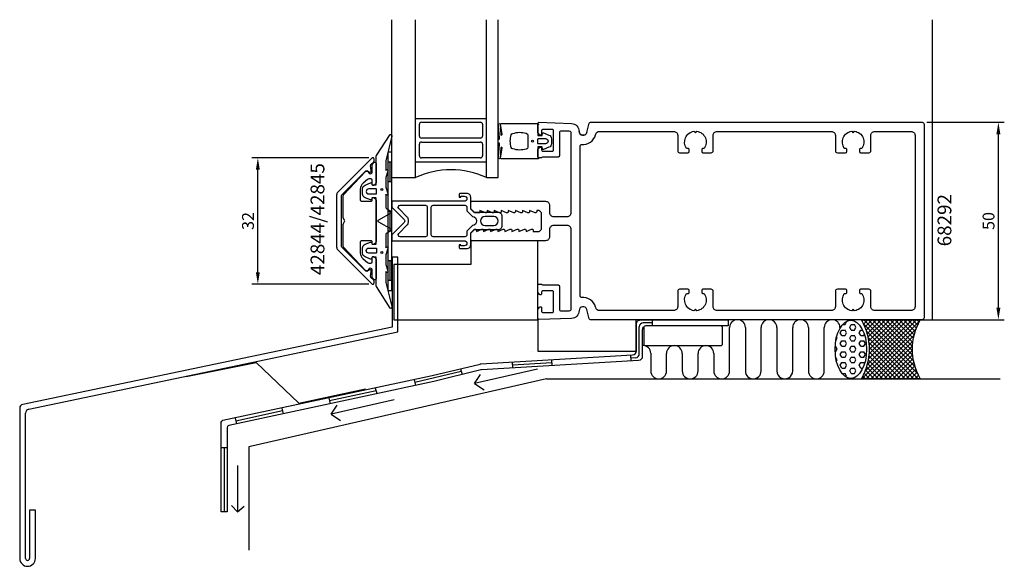
# Model space of a CAD drawing. Extents: x -167 to 83, y -87 to 51.
import ezdxf

# ---------------------------------------------------------------- set-up
doc = ezdxf.new("R2010")
doc.units = 0
doc.header["$LTSCALE"] = 4
doc.layers.get('Defpoints').update_dxf_attribs({"linetype": 'CONTINUOUS'})
for name, color, linetype in [('sapa_anslutning', 6, 'CONTINUOUS'), ('sapa_artikelnr', 4, 'CONTINUOUS'), ('sapa_fogband', 2, 'CONTINUOUS'), ('sapa_glas', 4, 'CONTINUOUS'), ('sapa_matt', 1, 'CONTINUOUS'), ('sapa_profil', 7, 'CONTINUOUS')]:
    doc.layers.add(name, color=color, linetype=linetype)
doc.styles.add('ISO', font='isocpeur.ttf')
doc.dimstyles.new('MASKIN', dxfattribs={"dimscale": 0, "dimtxt": 3, "dimasz": 3, "dimexe": 1.5, "dimexo": 1.5, "dimgap": 1, "dimtad": 1, "dimdec": 8, "dimlfac": -1, "dimdsep": 46, "dimtxsty": 'ISO', "dimcen": -5, "dimclrd": 256, "dimclre": 256, "dimclrt": 2, "dimazin": 2, "dimtfac": 1, "dimtdec": 8, "dimtmove": 0, "dimatfit": 3, "dimfxl": 1.5, "dimtolj": 1, "dimarcsym": 0})

# ---------------------------------------------------------------- blocks, each defined once
blk = doc.blocks.new('*D55')
at = {"layer": 'Defpoints', "color": 0}
for p in [(61.7, 25), (81.34, 25), (61.7, -25)]:
    blk.add_point(p, dxfattribs=at)
at = {"layer": 'sapa_matt', "lineweight": -2}
for p, q in [((63.2, 25), (82.84, 25)), ((81.34, -22), (81.34, 22)), ((63.2, -25), (82.84, -25))]:
    blk.add_line(p, q, dxfattribs=at)
at = {"layer": 'sapa_matt'}
for points in [[(80.84, 22), (81.84, 22), (81.34, 25)], [(80.84, -22), (81.84, -22), (81.34, -25)]]:
    blk.add_solid(points, dxfattribs=at)
at = {"layer": 'sapa_matt', "color": 2, "insert": (78.84, 0), "char_height": 3, "attachment_point": 5, "rotation": 90, "style": 'ISO'}
blk.add_mtext('\\A1;50', dxfattribs=at)
blk = doc.blocks.new('*D54')
at = {"layer": 'Defpoints', "color": 0}
for p in [(-106.48, 16), (-76.8, 16), (-76.8, -16)]:
    blk.add_point(p, dxfattribs=at)
at = {"layer": 'sapa_matt', "lineweight": -2}
for p, q in [((-78.3, 16), (-107.98, 16)), ((-106.48, -13), (-106.48, 13)), ((-78.3, -16), (-107.98, -16))]:
    blk.add_line(p, q, dxfattribs=at)
at = {"layer": 'sapa_matt'}
for points in [[(-106.98, 13), (-105.98, 13), (-106.48, 16)], [(-106.98, -13), (-105.98, -13), (-106.48, -16)]]:
    blk.add_solid(points, dxfattribs=at)
at = {"layer": 'sapa_matt', "color": 2, "insert": (-108.98, 0), "char_height": 3, "attachment_point": 5, "rotation": 90, "style": 'ISO'}
blk.add_mtext('\\A1;32', dxfattribs=at)

msp = doc.modelspace()

# ---------------------------------------------------------------- hatches: boundary and pattern name
at = {"layer": 'sapa_anslutning'}
h = msp.add_hatch(dxfattribs=at)
h.set_pattern_fill('HEX', color=256, scale=0.25, style=0)
h.set_pattern_definition([(0, (-1020.3903, -251.7213), (0, 1.374815), [0.79375, -1.5875]), (120, (-1020.3903, -251.7213), (-1.1906247, -0.6874075), [0.79375, -1.5875]), (60, (-1019.5965, -251.7213), (-1.1906247, 0.6874075), [0.79375, -1.5875])])
edge = h.paths.add_edge_path()
edge.add_ellipse((43.91586164, -32.51495948), major_axis=(0, 7.40138722), ratio=0.540439229, start_angle=0, end_angle=360)
h = msp.add_hatch(dxfattribs=at)
h.set_pattern_fill('ANSI37', color=256, scale=0.25, style=0)
h.set_pattern_definition([(45, (-1020.39025, -251.7213), (-0.561266, 0.561266), []), (135, (-1020.39025, -251.7213), (-0.561266, -0.561266), [])])
h.paths.add_polyline_path([(46.61475875, -39.9), (61.5009397, -39.9, -0.2625797941), (61.5009397, -25.1), (46.61475875, -25.1, -0.2625797941)])

# ---------------------------------------------------------------- linework, layer by layer
for p, q in [((-9.72596021, -33.64727397), (-9.72596021, -26.8169594)), ((-6.45214198, -25.8169594), (-8.72596021, -25.8169594)), ((-6.45214198, -25.0669594), (-6.45214198, -26.5669594)), ((13.16262582, -38), (13.16262582, -27)), ((17.16262582, -27), (17.16262582, -36.34773462)), ((21.16262582, -38), (21.16262582, -27)), ((25.16262582, -27), (25.16262582, -38)), ((29.16262582, -38), (29.16262582, -27)), ((33.16262582, -27), (33.16262582, -38)), ((37.16262582, -38), (37.16262582, -27)), ((-36.84583342, -33.0669594), (-36.84583342, -33.0669594)), ((-12.00438189, -33.97341511), (-11.915713, -35.47079209)), ((-10.66684761, -34.64552529), (-11.96004744, -34.7221036)), ((-6.83737418, -33.52459001), (-6.83737418, -38)), ((-2.83737418, -38), (-2.83737418, -33.5669594)), ((1.16262582, -33.5669594), (1.16262582, -38)), ((5.16262582, -38), (5.16262582, -33.5669594)), ((9.16262582, -33.5669594), (9.16262582, -38)), ((-55.07465264, -37.44716765), (-54.70029472, -38.89277421)), ((-41.95192154, -35.74679295), (-41.86325265, -37.24416993)), ((-31.92507388, -35.90435549), (-41.90758709, -36.49548144)), ((-31.96940832, -35.155667), (-31.88073943, -36.65304398)), ((17.16262582, -36.34773462), (17.16262582, -38)), ((-54.88747368, -38.16997093), (-66.6898601, -40.9015633)), ((-35.55645658, -37.53079576), (-51.50976464, -41.1852138)), ((-51.50976464, -41.1852138), (-50.00735983, -38.91560903)), ((-33.2668614, -40), (-108.77057697, -57.21698548)), ((-76.68447912, -42.2809211), (-76.30518929, -43.7450817)), ((-66.84912234, -40.16327086), (-66.53059785, -41.63985574)), ((-51.50976464, -41.1852138), (-49.09167261, -42.7903792)), ((-33.2668614, -40), (81.75422491, -40)), ((-88.49583511, -44.84351713), (-88.17731061, -46.320102)), ((-76.4948342, -43.0130014), (-88.33657286, -45.58180956)), ((-100.42458477, -47.38427696), (-100.04529494, -48.84843756)), ((-71.94426341, -45.28794351), (-87.89757147, -48.94236154)), ((-87.89757147, -48.94236154), (-86.39516666, -46.67275678)), ((-100.23493985, -48.11635726), (-112.07667851, -50.68516542)), ((-87.89757147, -48.94236154), (-85.47947944, -50.54752695)), ((-112.23594076, -49.94687298), (-111.91741626, -51.42345786)), ((-115.75026993, -57.42545484), (-114.25283767, -57.42514269)), ((-115.0015538, -57.42529876), (-115.0015538, -73.7012823)), ((-108.77057697, -57.21698548), (-108.77057697, -83.41994427)), ((-111.6433602, -61.93987376), (-111.6433602, -73.6625661)), ((-111.6433602, -73.6625661), (-113.12536574, -72.06912199)), ((-111.6433602, -73.6625661), (-109.98558762, -72.23811571))]:
    msp.add_line(p, q, dxfattribs=at)
for points in [[(-9.47596021, -25.0669594), (12.79417391, -25.0669594), (12.79417391, -26.5669594), (-7.97596021, -26.5669594, 0.4142135624), (-8.97596021, -27.5669594), (-8.97596021, -34.35417567, -0.3969939979), (-9.91684761, -35.35242699), (-49.77751402, -37.71282198, 0.0448482201), (-49.95456887, -37.73936093), (-61.87228497, -40.63587296), (-113.86337905, -51.81227876, 0.3529338417), (-114.2572987, -52.3009629), (-114.25283767, -73.70112622), (-115.75026993, -73.70143838), (-115.75489892, -50.99371134, -0.35329841), (-115.36034563, -50.50489007), (-62.2515748, -39.17171236), (-50.06176755, -36.24262004, -0.0441968356), (-49.88724032, -36.21669193), (-11.41684761, -33.93862359, 0.3969939979), (-10.47596021, -32.94037227), (-10.47596021, -26.0669594, -0.4142135624)], [(46.61475875, -39.9), (61.5009397, -39.9, -0.2625797941), (61.5009397, -25.1), (46.61475875, -25.1, -0.2625797941)]]:
    msp.add_lwpolyline(points, format="xyb", close=True, dxfattribs=at)
for centre, radius, start, end in [((-8.72596021, -26.8169594), 1, 90, 180), ((15.16262582, -27), 2, 0, 180), ((23.16262582, -27), 2, 0, 180), ((31.16262582, -27), 2, 0.0000000001, 180.0000000001), ((39.16262582, -27), 2, 0, 180), ((-8.83737418, -33.52459001), 2, 359.9999999999, 90), ((-0.83737418, -33.5669594), 2, 0, 180), ((7.16262582, -33.5669594), 2, 0, 180), ((-10.72596021, -33.64727397), 1, 273.388877776, 0), ((-4.83737418, -38), 2, 180, 0), ((3.16262582, -38), 2, 180, 0), ((11.16262582, -38), 2, 180, 0), ((19.16262582, -38), 2, 180, 0), ((27.16262582, -38), 2, 180, 0.0000000001), ((35.16262582, -38), 2, 180, 0)]:
    msp.add_arc(centre, radius, start, end, dxfattribs=at)
msp.add_ellipse((43.91586164, -32.51495948), major_axis=(0, 7.40138722), ratio=0.540439229, dxfattribs=at)
at = {"layer": 'sapa_fogband'}
for p, q in [((-72.5, 17.4), (-73.5, 17.4)), ((-73.5, 17.4), (-73.5, -17.6)), ((-72.5, -17.6), (-72.5, 17.4)), ((-72.5, 14.9), (-73.5, 14.9)), ((-73, 14.9), (-73, 9.9)), ((-72.5, 9.9), (-73.5, 9.9)), ((-72.5, 2.4), (-73.5, 2.4)), ((-73, 2.4), (-73, -2.6)), ((-72.5, -2.6), (-73.5, -2.6)), ((-72.5, -10.1), (-73.5, -10.1)), ((-73, -10.1), (-73, -15.1)), ((-72.5, -15.1), (-73.5, -15.1)), ((-73.5, -17.6), (-72.5, -17.6))]:
    msp.add_line(p, q, dxfattribs=at)
for points in [[(-35.5, 16.27008583, 0.2679491924), (-35.4, 16.09688075, -0.767326988), (-35.5, 15.72367567), (-44.7, 15.72367567, -0.460293709), (-44.89761069, 15.95449798), (-44.51174623, 18.42838619, 0.6910703999), (-44.8371737, 18.61303591), (-45.00896353, 15.83629774, -0.928378178), (-45.42444213, 16.26687479), (-45.22854256, 19.47609942, 0.6076316919), (-45.32309673, 19.72501379, -0.3807058011), (-45.5, 19.92367567), (-45.5, 20.22367567), (-45.5, 20.52367567, -0.3807058011), (-45.32309673, 20.72233755, 0.6076316919), (-45.22854256, 20.97125192), (-45.42186548, 24.20502869, -0.928378178), (-45.00638688, 24.63560574), (-44.8371737, 21.83431543, 0.6910703999), (-44.51174623, 22.01896515), (-44.89761069, 24.49285336, -0.460293709), (-44.7, 24.72367567), (-35.5, 24.72367567, -0.767326988), (-35.4, 24.35047059, 0.2679491924), (-35.5, 24.17726551), (-35.5, 21.67367567), (-34.4, 21.67367567), (-34.29138858, 22.18173092, -0.4364998584), (-34.02767657, 22.310141), (-32.63838285, 21.77128221, -0.3095538908), (-32, 20.83895553), (-32, 19.60839581, -0.3095538908), (-32.63838285, 18.67606913), (-34.02767657, 18.13721033, -0.4364998584), (-34.29138858, 18.26562042), (-34.4, 18.77367567), (-35.5, 18.77367567)], [(-72.53448519, -21.65178877, -0.8497079118), (-72.92142745, -22.1), (-76.40454076, -16.55852911, -0.2608822023), (-76.5, -16.38802624), (-76.5, -9.17, 0.4142135624), (-76.52, -9.15), (-77.5, -9.15), (-77.60861142, -9.50805525, -0.4364998584), (-77.87232343, -9.63646534), (-79.26161715, -9.09760654, -0.3095538908), (-79.9, -8.16527986), (-79.9, -6.83472014, -0.3095538908), (-79.26161715, -5.90239346), (-77.87232343, -5.36353466, -0.4364998584), (-77.60861142, -5.49194475), (-77.5, -5.85), (-76.55, -5.85, 0.4142135624), (-76.5, -5.8), (-76.5, 5.8, 0.4142135624), (-76.55, 5.85), (-77.5, 5.85), (-77.60861142, 5.49194475, -0.4364998584), (-77.87232343, 5.36353466), (-79.26161715, 5.90239346, -0.3095538908), (-79.9, 6.83472014), (-79.9, 8.16527986, -0.3095538908), (-79.26161715, 9.09760654), (-77.87232343, 9.63646534, -0.4364998584), (-77.60861142, 9.50805525), (-77.5, 9.15), (-76.52, 9.15, 0.4142135624), (-76.5, 9.17), (-76.5, 16.38802624, -0.2608822023), (-76.40454076, 16.55852911), (-72.92281722, 21.9, -0.8497079118), (-72.53587496, 21.45178877), (-74.01266529, 15.27410019), (-74, 12.77909823), (-73.84834114, 13.07089734, -0.767326988), (-73.51596721, 12.59612145), (-74, 11), (-74, 8.6), (-73.51596721, 7.00387855, -0.767326988), (-73.84834114, 6.52910266), (-74, 6.82090177), (-74, 3.32867242, 0.2679491924), (-73.9, 3.15546734), (-72.61728513, 2.41489156, -0.5773502692), (-72.61728513, 2.0684814), (-75.9, 0.17320508), (-76.05, 0.08660254, 0.5773502692), (-76.05, -0.08660254), (-75.9, -0.17320508), (-72.61728513, -2.0684814, -0.5773502692), (-72.61728513, -2.41489156), (-73.9, -3.15546734, 0.2679491924), (-74, -3.32867242), (-74, -6.82090177), (-73.84834114, -6.52910266, -0.767326988), (-73.51596721, -7.00387855), (-74, -8.6), (-74, -11), (-73.51596721, -12.59612145, -0.767326988), (-73.84834114, -13.07089734), (-74, -12.77909823), (-73.99178577, -15.5754462)], [(-38, 18.72367567, -0.3533664768), (-38.39473684, 18.23488157, -0.1628471861), (-41.83384774, 18.28691883, -0.257215031), (-42.19046603, 18.61193722, -0.1655934221), (-42.19046603, 21.83541412, -0.257215031), (-41.83384774, 22.1604325, -0.1628471861), (-38.39473684, 22.21246976, -0.3533664768), (-38, 21.72367567)], [(-33.5, 19.57367567), (-35.3, 19.57367567, -0.4142135624), (-35.5, 19.77367567), (-35.5, 20.67367567, -0.4142135624), (-35.3, 20.87367567), (-33.5, 20.87367567, -1)], [(-76.55753464, -8.15), (-78.35753464, -8.15, -1), (-78.35753464, -6.85), (-76.55753464, -6.85, -0.4142135624), (-76.35753464, -7.05), (-76.35753464, -7.95, -0.4142135624)]]:
    msp.add_lwpolyline(points, format="xyb", close=True, dxfattribs=at)
msp.add_lwpolyline([(-76.35753464, 7.05), (-76.35753464, 7.95, 0.4142135624), (-76.55753464, 8.15), (-78.35753464, 8.15, 1), (-78.35753464, 6.85), (-76.55753464, 6.85, 0.4142135624), (-76.35753464, 7.05), (-76.35753464, 7.8)], format="xyb", dxfattribs=at)
for centre, radius in [((-36.8, 20.22367567), 0.25495098), ((-75.05753464, 8), 0.25), ((-75.05753464, -8), 0.25)]:
    msp.add_circle(centre, radius, dxfattribs=at)
at = {"layer": 'sapa_glas'}
for p, q in [((-72.5, 11), (-72.5, 51)), ((-66.5, 11), (-66.5, 51)), ((-48.5, 11), (-48.5, 51)), ((-45.5, 11), (-45.5, 51)), ((-66.5, 26), (-48.5, 26)), ((-66.5, 26), (-48.5, 26)), ((-65, 25), (-50, 25)), ((-65.5, 21.5), (-65.5, 24.5)), ((-49.5, 24.5), (-49.5, 21.5)), ((-50, 21), (-65, 21)), ((-65, 20), (-50, 20)), ((-65.5, 16.5), (-65.5, 19.5)), ((-49.5, 19.5), (-49.5, 16.5)), ((-66.5, 15), (-48.5, 15)), ((-50, 16), (-65, 16)), ((-72.5, 11), (-66.5, 11)), ((-48.5, 11), (-45.5, 11))]:
    msp.add_line(p, q, dxfattribs=at)
for centre, radius, start, end in [((-65, 24.5), 0.5, 90, 180), ((-50, 24.5), 0.5, 0, 90), ((-65, 21.5), 0.5, 180, 270), ((-65, 19.5), 0.5, 90, 180), ((-50, 21.5), 0.5, 270, 0), ((-50, 19.5), 0.5, 0, 90), ((-65, 16.5), 0.5, 180, 270), ((-50, 16.5), 0.5, 270, 0), ((-57.5, -8.47693309), 21.45578995, 65.1990462279, 114.8009537721)]:
    msp.add_arc(centre, radius, start, end, dxfattribs=at)
at = {"layer": 'sapa_profil', "color": 1}
for p, q in [((64.5, 51), (64.5, -25)), ((-35.5, -24.69998359), (-35.5, -33)), ((-10.5, -33), (-10.5, -25)), ((61.7009397, -25), (64.5, -25)), ((-35.5, -33), (-10.5, -33))]:
    msp.add_line(p, q, dxfattribs=at)
at = {"layer": 'sapa_profil'}
for p, q in [((-70.95, -9.15624631), (-72.45, -9.15624631)), ((-72.45, -9.15624631), (-72.45, -26.87224814)), ((-70.95, -28.0908093), (-70.95, -9.15624631)), ((-72.45, -26.87224814), (-166.0826364, -46.46889705)), ((-8.61920501, -27.0669594), (-8.61920501, -31.0669594)), ((10.88079499, -26.5669594), (-8.11920501, -26.5669594)), ((11.38079499, -31.0669594), (11.38079499, -27.0669594)), ((-164.5826364, -47.68745821), (-70.95, -28.0908093)), ((-8.11920501, -31.5669594), (10.88079499, -31.5669594)), ((-124.67200866, -39.44094774), (-106.92348645, -35.8780721)), ((-106.92348645, -35.8780721), (-96.12251319, -46.1852439)), ((-96.12251319, -46.1852439), (-79.19989213, -42.51863463)), ((-166.87778206, -47.44768952), (-166.87778206, -85.48674066)), ((-165.37778206, -85.48674066), (-165.37778206, -48.66625068)), ((-162.87778206, -73.26427589), (-164.37778206, -73.26427589)), ((-164.37778206, -73.26427589), (-164.37778206, -85.48674066)), ((-162.87778206, -85.48674066), (-162.87778206, -73.26427589))]:
    msp.add_line(p, q, dxfattribs=at)
at = {"layer": 'sapa_profil', "flags": 128}
msp.add_lwpolyline([(-23.03407417, 22.44118095, -0.876976463), (-25, 22.7, 0.876976463), (-23.03407417, 22.44118095), (-22.40802033, 24.77764571, -0.3394542589), (-22.11824258, 25), (62, 25, -0.4142135624), (62.5, 24.5), (62.5, -24.5, -0.4142135624), (62, -25), (-22.11824258, -25, -0.3394542589), (-22.40802033, -24.77764571), (-23.03407417, -22.44118095, 0.876976463), (-25, -22.7), (-25, -22.71261346, -0.4040262258), (-26.93020101, -24.71139512), (-35.18953015, -24.99981725, -0.4244748162), (-35.5, -24.7), (-35.5, -22.4), (-35.03507658, -21.81361598, -0.7105995016), (-34.5, -22), (-34.5, -22.9, 0.4142135624), (-34.2, -23.2), (-31.8, -23.2, 0.4142135624), (-31.5, -22.9), (-31.5, -18, 0.4142135624), (-31.8, -17.7), (-34.2, -17.7, 0.4142135624), (-34.5, -18), (-34.5, -18.4, -0.7105995016), (-35.03507658, -18.58638402), (-35.5, -18), (-35.5, -16.3, -0.4142135624), (-35.2, -16), (-34.6472136, -16, -0.2134217653), (-34.4236068, -16.1, 0.2134217653), (-34.2, -16.2), (-30.3, -16.2, -0.4142135624), (-30, -16.5), (-30, -22.29961062, 0.4244748162), (-29.48255025, -22.79930603), (-27.48255025, -22.72946449, 0.4040262258), (-27, -22.22976908), (-27, -2.15, 0.4142135624), (-28, -1.15), (-31.5, -1.15, 0.4142135624), (-32.5, -2.15), (-32.5, -4, -0.4142135624), (-33.5, -5), (-52.2, -5, -0.4142135624), (-52.5, -4.7), (-52.5, -3.07573593), (-51.56213203, -2.13786797, -0.6681786379), (-51.05, -2.35), (-51.05, -2.7), (-49.6737654, -2.0767197, -0.5450207774), (-49.25, -2.35), (-49.25, -2.7), (-47.8737654, -2.0767197, -0.5450207774), (-47.45, -2.35), (-47.45, -2.7), (-46.0737654, -2.0767197, -0.5450207774), (-45.65, -2.35), (-45.65, -2.7), (-44.2737654, -2.0767197, -0.5450207774), (-43.85, -2.35), (-43.85, -2.7), (-42.4737654, -2.0767197, -0.5450207774), (-42.05, -2.35), (-42.05, -2.7), (-40.6737654, -2.0767197, -0.5450207774), (-40.25, -2.35), (-40.25, -2.7), (-38.8737654, -2.0767197, -0.5450207774), (-38.45, -2.35), (-38.45, -2.7), (-37.0737654, -2.0767197, -0.5450207774), (-36.65, -2.35), (-36.65, -2.7), (-35.5, -2.7, 0.4142135624), (-34.5, -1.7), (-34.5, 1.7, 0.4142135624), (-35.5, 2.7), (-35.75, 2.7), (-35.75, 2.35, -0.5450207774), (-36.1737654, 2.0767197), (-37.55, 2.7), (-37.55, 2.35, -0.5450207774), (-37.9737654, 2.0767197), (-39.35, 2.7), (-39.35, 2.35, -0.5450207774), (-39.7737654, 2.0767197), (-41.15, 2.7), (-41.15, 2.35, -0.5450207774), (-41.5737654, 2.0767197), (-42.95, 2.7), (-42.95, 2.35, -0.5450207774), (-43.3737654, 2.0767197), (-44.75, 2.7), (-44.75, 2.35, -0.5450207774), (-45.1737654, 2.0767197), (-46.55, 2.7), (-46.55, 2.35, -0.5450207774), (-46.9737654, 2.0767197), (-48.35, 2.7), (-48.35, 2.35, -0.5450207774), (-48.7737654, 2.0767197), (-50.15, 2.7), (-50.15, 2.05), (-51.35, 2.05, -0.1989123674), (-51.56213203, 2.13786797), (-52.5, 3.07573593), (-52.5, 4.7, -0.4142135624), (-52.2, 5), (-33.5, 5, -0.4142135624), (-32.5, 4), (-32.5, 2.15, 0.4142135624), (-31.5, 1.15), (-28, 1.15, 0.4142135624), (-27, 2.15), (-27, 22.22976908, 0.4040262258), (-27.48255025, 22.72946449), (-29.48255025, 22.79930603, 0.4244748162), (-30, 22.29961062), (-30, 16.5, -0.4142135624), (-30.3, 16.2), (-34.2, 16.2, 0.2134217653), (-34.4236068, 16.1, -0.2134217653), (-34.6472136, 16), (-35.2, 16, -0.4142135624), (-35.5, 16.3), (-35.5, 18), (-35.03507658, 18.58638402, -0.7105995016), (-34.5, 18.4), (-34.5, 18, 0.4142135624), (-34.2, 17.7), (-31.8, 17.7, 0.4142135624), (-31.5, 18), (-31.5, 22.9, 0.4142135624), (-31.8, 23.2), (-34.2, 23.2, 0.4142135624), (-34.5, 22.9), (-34.5, 22, -0.7105995016), (-35.03507658, 21.81361598), (-35.5, 22.4), (-35.5, 24.7, -0.4244748162), (-35.18953015, 24.99981725), (-26.93020101, 24.71139512, -0.4040262258), (-25, 22.71261346), (-25, 22.7), (-25, 22.71261346)], format="xyb", dxfattribs=at)
msp.add_lwpolyline([(59.2, 22.7, -0.4142135624), (60.2, 21.7), (60.2, -21.7, -0.4142135624), (59.2, -22.7), (50, -22.7, -0.4142135624), (49, -21.7), (49, -17.8, 0.4142135624), (48.5, -17.3), (46.4, -17.3, 0.4142135624), (46.1, -17.6), (46.1, -18.1, 0.4142135624), (46.4, -18.4), (46.73662692, -18.4, -0.5643553431), (44.87439504, -22.72439504), (44.5, -22.35), (44.12560496, -22.72439504, -0.5643553431), (42.26337308, -18.4), (42.6, -18.4, 0.4142135624), (42.9, -18.1), (42.9, -17.6, 0.4142135624), (42.6, -17.3), (40.5, -17.3, 0.4142135624), (40, -17.8), (40, -21.7, -0.4142135624), (39, -22.7), (10, -22.7, -0.4142135624), (9, -21.7), (9, -17.8, 0.4142135624), (8.5, -17.3), (6.4, -17.3, 0.4142135624), (6.1, -17.6), (6.1, -18.1, 0.4142135624), (6.4, -18.4), (6.73662692, -18.4, -0.5643553431), (4.87439504, -22.72439504), (4.5, -22.35), (4.12560496, -22.72439504, -0.5643553431), (2.26337308, -18.4), (2.6, -18.4, 0.4142135624), (2.9, -18.1), (2.9, -17.6, 0.4142135624), (2.6, -17.3), (0.5, -17.3, 0.4142135624), (0, -17.8), (0, -21.7, -0.4142135624), (-1, -22.7), (-19.81626162, -22.7, -0.3394542589), (-20.78218744, -21.95881905), (-20.81244477, -21.84589715, 0.3708012337), (-24.36666667, -19.42043363, -0.4472135955), (-24.7, -19.12229124), (-24.7, 19.12229124, -0.4472135955), (-24.36666667, 19.42043363, 0.3708012337), (-20.81244477, 21.84589715), (-20.78218744, 21.95881905, -0.3394542589), (-19.81626162, 22.7), (-1, 22.7, -0.4142135624), (0, 21.7), (0, 17.8, 0.4142135624), (0.5, 17.3), (2.6, 17.3, 0.4142135624), (2.9, 17.6), (2.9, 18.1, 0.4142135624), (2.6, 18.4), (2.26337308, 18.4, -0.5643553431), (4.12560496, 22.72439504), (4.5, 22.35), (4.87439504, 22.72439504, -0.5643553431), (6.73662692, 18.4), (6.4, 18.4, 0.4142135624), (6.1, 18.1), (6.1, 17.6, 0.4142135624), (6.4, 17.3), (8.5, 17.3, 0.4142135624), (9, 17.8), (9, 21.7, -0.4142135624), (10, 22.7), (39, 22.7, -0.4142135624), (40, 21.7), (40, 17.8, 0.4142135624), (40.5, 17.3), (42.6, 17.3, 0.4142135624), (42.9, 17.6), (42.9, 18.1, 0.4142135624), (42.6, 18.4), (42.26337308, 18.4, -0.5643553431), (44.12560496, 22.72439504), (44.5, 22.35), (44.87439504, 22.72439504, -0.5643553431), (46.73662692, 18.4), (46.4, 18.4, 0.4142135624), (46.1, 18.1), (46.1, 17.6, 0.4142135624), (46.4, 17.3), (48.5, 17.3, 0.4142135624), (49, 17.8), (49, 21.7, -0.4142135624), (50, 22.7)], format="xyb", close=True, dxfattribs=at)
at = {"layer": 'sapa_profil', "linetype": 'Continuous'}
for points in [[(-77.3, -16, 0.4142135624), (-77, -15.7), (-77, -15.21005051, 0.1989123674), (-77.08786797, -14.99791847), (-77.78648293, -14.29930351, -0.2216946626), (-77.87320931, -14.06102475), (-77.75204818, -12.67614672, 0.4400105309), (-78.05090659, -12.35), (-78.14816014, -12.35, 0.198912367), (-78.36029217, -12.43786797), (-78.65055193, -12.72812773, -0.414213562), (-79.074816, -12.72812772), (-85.21213203, -6.59081169, -0.1989123673), (-85.3, -6.37867966), (-85.3, 6.37867966, -0.1989123673), (-85.21213203, 6.59081169), (-79.074816, 12.72812772, -0.414213562), (-78.65055193, 12.72812773), (-78.36029217, 12.43786797, 0.198912367), (-78.14816014, 12.35), (-78.05090659, 12.35, 0.4400105309), (-77.75204818, 12.67614672), (-77.87320931, 14.06102475, -0.2216946626), (-77.78648293, 14.29930351), (-77.08786797, 14.99791847, 0.1989123674), (-77, 15.21005051), (-77, 15.7, 0.4142135624), (-77.3, 16), (-77.37573593, 16, 0.1989123674), (-77.58786797, 15.91213203), (-86.20710678, 7.29289322, 0.1989123674), (-86.5, 6.58578644), (-86.5, -6.58578644, 0.1989123674), (-86.20710678, -7.29289322), (-77.58786797, -15.91213203, 0.1989123674), (-77.37573593, -16)], [(-76.98786797, -5.90928932, -0.6681786379), (-77.5, -5.69715729), (-77.5, -5.3, 0.4142135624), (-77.8, -5), (-80.2, -5, 0.4142135624), (-80.5, -5.3), (-80.5, -8.03918542, 0.2216946626), (-79.78557522, -9.57127431), (-78.63940869, -10.53302222, 0.1763269807), (-78.31801488, -10.65), (-77.8, -10.65, 0.4142135624), (-77.5, -10.35), (-77.5, -9.29284271, -0.6681786379), (-76.98786797, -9.08071068), (-76.58786797, -9.48071068, -0.1989123674), (-76.5, -9.69284271), (-76.5, -14.65263912, -0.6808757649), (-77.01940611, -14.85723863), (-77.41940611, -14.42829114, -0.1898559321), (-77.5, -14.22369164), (-77.5, -12.37022833, 0.7002075382), (-78.20309569, -12.11432242), (-78.56266152, -12.54283628, -0.2216946626), (-78.79247485, -12.65), (-78.94714646, -12.65, -0.2079979736), (-79.16655074, -12.55460146), (-84.71940611, -6.59999956, -0.1898559321), (-84.8, -6.39540005), (-84.8, -0.77320508, -0.1316524976), (-84.75980762, -0.62320508), (-84.4, 0), (-84.75980762, 0.62320508, -0.1316524976), (-84.8, 0.77320508), (-84.8, 6.39540005, -0.1898559321), (-84.71940611, 6.59999956), (-79.16655074, 12.55460146, -0.2079979736), (-78.94714646, 12.65), (-78.79247485, 12.65, -0.2216946626), (-78.56266152, 12.54283628), (-78.20309569, 12.11432242, 0.7002075382), (-77.5, 12.37022833), (-77.5, 14.22369164, -0.1898559321), (-77.41940611, 14.42829114), (-77.01940611, 14.85723863, -0.6808757649), (-76.5, 14.65263912), (-76.5, 9.69284271, -0.1989123674), (-76.58786797, 9.48071068), (-76.98786797, 9.08071068, -0.6681786379), (-77.5, 9.29284271), (-77.5, 10.35, 0.4142135624), (-77.8, 10.65), (-78.31801488, 10.65, 0.1763269807), (-78.63940869, 10.53302222), (-79.78557522, 9.57127431, 0.2216946626), (-80.5, 8.03918542), (-80.5, 5.3, 0.4142135624), (-80.2, 5), (-77.8, 5, 0.4142135624), (-77.5, 5.3), (-77.5, 5.69715729, -0.6681786379), (-76.98786797, 5.90928932), (-76.58786797, 5.50928932, -0.1989123674), (-76.5, 5.29715729), (-76.5, -5.29715729, -0.1989123674), (-76.58786797, -5.50928932)]]:
    msp.add_lwpolyline(points, format="xyb", close=True, dxfattribs=at)
at = {"layer": 'sapa_profil', "color": 4}
for points in [[(-54.11, -5, -1), (-54.11, -6.3), (-54.96, -6.3), (-54.96, -6.25, 1), (-55.46, -6.25), (-55.46, -6.7, 0.4142135624), (-55.16, -7), (-53.46, -7, 0.4225789089), (-52.5, -6), (-52.5, -3), (-51.65, -2.15), (-45.5, -2.15, 0.4142135624), (-44.5, -1.15), (-44.5, 1.15, 0.4142135624), (-45.5, 2.15), (-51.65, 2.15), (-52.5, 3), (-52.5, 6, 0.4225789089), (-53.46, 7), (-55.16, 7, 0.4142135624), (-55.46, 6.7), (-55.46, 6.25, 1), (-54.96, 6.25), (-54.96, 6.3), (-54.11, 6.3, -1), (-54.11, 5), (-67.05083215, 5), (-72.5, 5), (-72.5, 3.5), (-69.35355339, 0.35355339, -0.4142135624), (-69.35355339, -0.35355339), (-72.5, -3.5), (-72.5, -5), (-67.05083215, -5), (-54.41, -5)], [(-64, -4), (-67.05083215, -4), (-70.37867966, -4, -0.6681786379), (-70.73223305, -3.14644661), (-68.58578644, -1.00000001, 0.198912368), (-68.29289322, -0.29289323), (-68.29289322, 0.29289321, 0.1989123668), (-68.58578644, 0.99999999), (-70.73223305, 3.14644661, -0.6681786379), (-70.37867966, 4), (-67.05083215, 4), (-64, 4, -0.4142135624), (-63.5, 3.5), (-63.5, -3.5, -0.4142135624)], [(-53.46, 2.58578644), (-52.06074463, 1.14653106, -0.9251773978), (-52.06074463, -1.14653106), (-53.46, -2.58578644), (-53.46, -3.5, -0.4142135624), (-53.96, -4), (-62, -4, -0.4142135624), (-62.5, -3.5), (-62.5, 3.5, -0.4142135624), (-62, 4), (-53.96, 4, -0.4142135624), (-53.46, 3.5)], [(-48.85, -1.15), (-46.65, -1.15, 1), (-46.65, 1.15), (-48.85, 1.15, 1)]]:
    msp.add_lwpolyline(points, format="xyb", close=True, dxfattribs=at)
at = {"layer": 'sapa_profil'}
msp.add_lwpolyline([(-72, -11), (-72, -25), (-35.5, -25), (-35.5, -5), (-52.5, -5), (-52.5, -11)], close=True, dxfattribs=at)
for centre, radius, start, end in [((-8.11920501, -27.0669594), 0.5, 90, 180), ((10.88079499, -27.0669594), 0.5, 0, 90), ((-8.11920501, -31.0669594), 0.5, 180, 270), ((10.88079499, -31.0669594), 0.5, 270, 0), ((-165.87778206, -47.44768952), 1, 101.8209726608, 180), ((-164.37778206, -48.66625068), 1, 101.8209726608, 180), ((-164.87778206, -85.48674066), 2, 180, 0), ((-164.87778206, -85.48674066), 0.5, 180, 0)]:
    msp.add_arc(centre, radius, start, end, dxfattribs=at)

# ---------------------------------------------------------------- texts
at = {"layer": 'sapa_artikelnr', "char_height": 3.5, "width": 69.2278086962, "attachment_point": 1, "rotation": 90, "style": 'ISO'}
for s, insert in [('42844/42845', (-93.10322613, -13.71118762)), ('68292', (65.9065421, -6.41536677))]:
    msp.add_mtext(s, dxfattribs=dict(at, insert=insert))

# ---------------------------------------------------------------- dimensions: what is measured, and where the dimension line sits
at = {"layer": 'sapa_matt'}
for base, p1, p2, picture, middle in [((81.3380433239, 25), (61.700939698, -25), (61.700939698, 25), '*D55', (78.8380433239, 0)), ((-106.4767160804, 16), (-76.8, -16), (-76.8, 16), '*D54', (-108.9767160804, 0))]:
    dim = msp.add_linear_dim(base=base, p1=p1, p2=p2, angle=90, dimstyle='MASKIN', override={"dimscale": 1}, dxfattribs=at)
    dim.commit()
    dim.dimension.update_dxf_attribs({"geometry": picture, "text_midpoint": middle})

doc.saveas('drawing.dxf')
